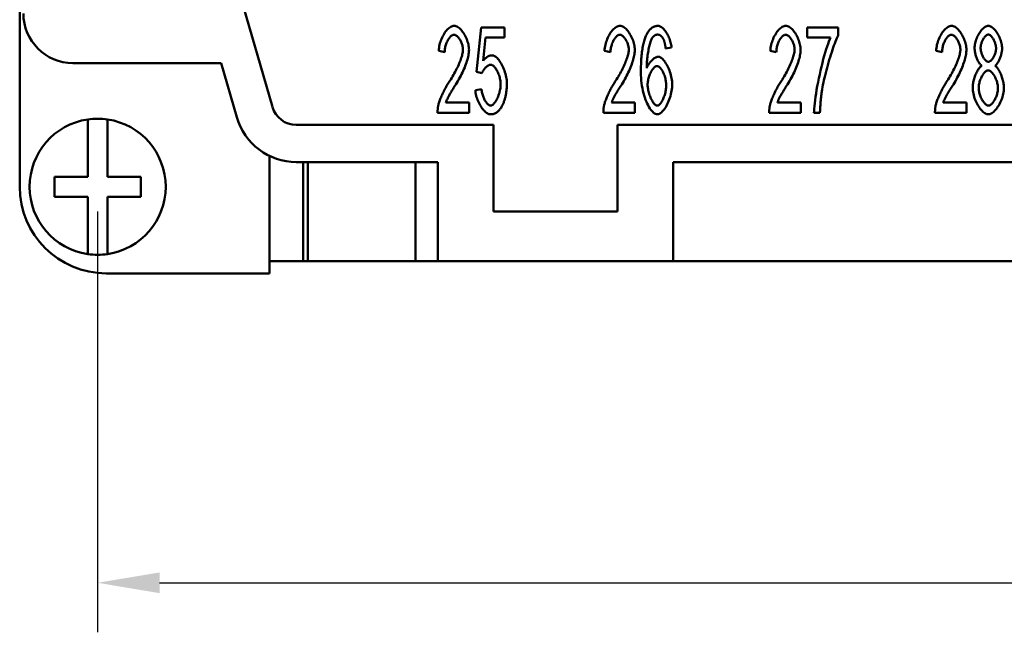
# Model space of a CAD drawing. Extents: x 0 to 210, y 0 to 297.
# Drawn here: x 24 to 64, y 69 to 94 of the extents above; entities that cross this region are included whole.
import ezdxf

# ---------------------------------------------------------------- set-up
doc = ezdxf.new("R2010")
doc.units = 0
doc.layers.add('Bemaßungen(TC_020513_DIN)', color=7, linetype='Continuous', lineweight=25)
doc.layers.add('Sichtbare Kanten(TC_020513_DIN)', color=7, linetype='Continuous', lineweight=50)
doc.styles.add('Aktuell-BSI', font='ARIAL.TTF')
doc.dimstyles.new('STANDARD-TC_020513_DIN', dxfattribs={"dimtxt": 3.5, "dimasz": 2.5, "dimexe": 2, "dimexo": 1, "dimgap": 0.8, "dimtad": 1, "dimrnd": 1e-08, "dimzin": 12, "dimtxsty": 'Aktuell-BSI', "dimcen": 0.09, "dimdle": 10, "dimclrd": 7, "dimclre": 7, "dimclrt": 7, "dimadec": 0, "dimazin": 3, "dimtfac": 1, "dimtmove": 0, "dimatfit": 3, "dimfxl": 1, "dimtolj": 1, "dimtzin": 0, "dimlwd": 25, "dimlwe": 25, "dimarcsym": 0})

# ---------------------------------------------------------------- blocks, each defined once
blk = doc.blocks.new('*D13')
at = {"layer": 'Bemaßungen(TC_020513_DIN)', "color": 7, "linetype": 'Continuous', "lineweight": 25}
for p, q in [((26.879, 85.934), (26.879, 68.934)), ((130.879, 85.934), (130.879, 68.934)), ((29.379, 70.934), (128.379, 70.934))]:
    blk.add_line(p, q, dxfattribs=at)
at = {"layer": 'Bemaßungen(TC_020513_DIN)', "color": 7, "linetype": 'Continuous'}
for points in [[(29.379, 71.351), (29.379, 70.517), (26.879, 70.934)], [(128.379, 71.351), (128.379, 70.517), (130.879, 70.934)]]:
    blk.add_solid(points, dxfattribs=at)
at = {"layer": 'Defpoints', "color": 0, "linetype": 'Continuous'}
for p in [(26.879, 86.934), (130.879, 86.934), (130.879, 70.934)]:
    blk.add_point(p, dxfattribs=at)
at = {"layer": 'Bemaßungen(TC_020513_DIN)', "color": 7, "linetype": 'Continuous', "lineweight": 25, "insert": (75.184, 75.308), "char_height": 3.5, "attachment_point": 1, "style": 'Aktuell-BSI'}
blk.add_mtext('\\A1;104', dxfattribs=at)

msp = doc.modelspace()

# ---------------------------------------------------------------- linework, layer by layer
at = {"layer": 'Sichtbare Kanten(TC_020513_DIN)'}
for p, q in [((23.729, 96.934), (23.729, 86.934)), ((33.942, 90.157), (32.129, 96.434)), ((42.184, 91.577), (42.371, 93.375)), ((42.371, 93.375), (43.323, 93.375)), ((43.323, 93.375), (43.323, 92.964)), ((55.554, 93.375), (56.798, 93.375)), ((55.554, 92.962), (55.554, 93.375)), ((56.798, 93.375), (56.798, 93.042)), ((42.557, 92.964), (42.456, 92.025)), ((43.323, 92.964), (42.557, 92.964)), ((56.496, 92.962), (55.554, 92.962)), ((40.903, 92.378), (40.661, 92.423)), ((47.603, 92.378), (47.361, 92.423)), ((50.066, 92.562), (49.831, 92.527)), ((54.303, 92.378), (54.061, 92.423)), ((61.003, 92.378), (60.761, 92.423)), ((31.867, 91.934), (25.879, 91.934)), ((32.501, 89.74), (31.867, 91.934)), ((42.405, 91.524), (42.184, 91.577)), ((42.141, 90.838), (42.389, 90.876)), ((40.946, 90.334), (41.888, 90.334)), ((41.888, 90.334), (41.888, 89.921)), ((47.646, 90.334), (48.588, 90.334)), ((48.588, 90.334), (48.588, 89.921)), ((54.346, 90.334), (55.288, 90.334)), ((55.288, 90.334), (55.288, 89.921)), ((61.046, 90.334), (61.988, 90.334)), ((61.988, 90.334), (61.988, 89.921)), ((41.888, 89.921), (40.615, 89.921)), ((48.588, 89.921), (47.315, 89.921)), ((55.288, 89.921), (54.015, 89.921)), ((56.067, 89.921), (55.824, 89.921)), ((61.988, 89.921), (60.715, 89.921)), ((26.479, 89.452), (26.479, 89.655)), ((27.279, 89.655), (27.279, 89.452)), ((26.479, 87.334), (26.479, 89.452)), ((27.279, 89.452), (27.279, 87.334)), ((42.879, 89.434), (34.903, 89.434)), ((42.879, 85.934), (42.879, 89.434)), ((47.879, 89.434), (47.879, 85.934)), ((76.379, 89.434), (47.879, 89.434)), ((33.829, 83.434), (33.829, 88.176)), ((40.629, 87.934), (34.903, 87.934)), ((35.19, 87.934), (35.19, 83.935)), ((35.379, 87.934), (35.379, 83.934)), ((39.729, 87.934), (39.729, 83.934)), ((40.629, 83.934), (40.629, 87.934)), ((50.129, 87.934), (50.129, 83.934)), ((74.129, 87.934), (50.129, 87.934)), ((25.129, 86.534), (25.129, 87.334)), ((25.129, 87.334), (26.479, 87.334)), ((27.279, 87.334), (28.629, 87.334)), ((28.629, 87.334), (28.629, 86.534)), ((26.479, 86.534), (25.129, 86.534)), ((26.479, 84.416), (26.479, 86.534)), ((28.629, 86.534), (27.279, 86.534)), ((27.279, 86.534), (27.279, 84.416)), ((47.879, 85.934), (42.879, 85.934)), ((26.479, 84.213), (26.479, 84.416)), ((27.279, 84.416), (27.279, 84.213)), ((35.19, 83.935), (33.829, 83.935)), ((33.879, 83.934), (33.879, 83.935)), ((35.379, 83.934), (33.879, 83.934)), ((39.729, 83.934), (35.379, 83.934)), ((39.729, 83.934), (40.629, 83.934)), ((50.129, 83.934), (40.629, 83.934)), ((50.129, 83.934), (74.129, 83.934)), ((27.229, 83.434), (33.829, 83.434))]:
    msp.add_line(p, q, dxfattribs=at)
at = {"layer": 'Sichtbare Kanten(TC_020513_DIN)', "flags": 128}
for points in [[(40.661, 92.423), (40.665, 92.485), (40.673, 92.546), (40.683, 92.608), (40.696, 92.669), (40.712, 92.73), (40.73, 92.789), (40.75, 92.847), (40.772, 92.904), (40.796, 92.96), (40.822, 93.013), (40.85, 93.065), (40.879, 93.114), (40.909, 93.16), (40.94, 93.204), (40.973, 93.244), (41.006, 93.282), (41.04, 93.315), (41.075, 93.345), (41.11, 93.371), (41.145, 93.393), (41.18, 93.411), (41.215, 93.424), (41.25, 93.431), (41.285, 93.434)], [(41.285, 93.434), (41.32, 93.431), (41.355, 93.423), (41.39, 93.409), (41.426, 93.391), (41.461, 93.368), (41.496, 93.34), (41.53, 93.309), (41.564, 93.274), (41.597, 93.236), (41.629, 93.194), (41.659, 93.15), (41.689, 93.104), (41.717, 93.055), (41.744, 93.004), (41.768, 92.952), (41.791, 92.898), (41.812, 92.844), (41.83, 92.789), (41.846, 92.734), (41.86, 92.678), (41.871, 92.623), (41.878, 92.569), (41.883, 92.515), (41.885, 92.463)], [(47.361, 92.423), (47.365, 92.485), (47.373, 92.546), (47.383, 92.608), (47.396, 92.669), (47.412, 92.73), (47.43, 92.789), (47.45, 92.847), (47.472, 92.904), (47.496, 92.96), (47.522, 93.013), (47.55, 93.065), (47.579, 93.114), (47.609, 93.16), (47.64, 93.204), (47.673, 93.244), (47.706, 93.282), (47.74, 93.315), (47.775, 93.345), (47.81, 93.371), (47.845, 93.393), (47.88, 93.411), (47.915, 93.424), (47.95, 93.431), (47.985, 93.434)], [(47.985, 93.434), (48.02, 93.431), (48.055, 93.423), (48.09, 93.409), (48.126, 93.391), (48.161, 93.368), (48.196, 93.34), (48.23, 93.309), (48.264, 93.274), (48.297, 93.236), (48.329, 93.194), (48.359, 93.15), (48.389, 93.104), (48.417, 93.055), (48.444, 93.004), (48.468, 92.952), (48.491, 92.898), (48.512, 92.844), (48.53, 92.789), (48.546, 92.734), (48.56, 92.678), (48.571, 92.623), (48.578, 92.569), (48.583, 92.515), (48.585, 92.463)], [(49.036, 93.034), (49.051, 93.066), (49.067, 93.098), (49.083, 93.128), (49.1, 93.156), (49.117, 93.183), (49.134, 93.209), (49.152, 93.233), (49.17, 93.256), (49.189, 93.278), (49.208, 93.298), (49.228, 93.317), (49.248, 93.334), (49.268, 93.35), (49.289, 93.365), (49.311, 93.378), (49.332, 93.39), (49.354, 93.4), (49.377, 93.409), (49.4, 93.417), (49.423, 93.423), (49.447, 93.428), (49.472, 93.431), (49.496, 93.433), (49.521, 93.434)], [(49.521, 93.434), (49.55, 93.432), (49.579, 93.425), (49.609, 93.413), (49.638, 93.398), (49.668, 93.378), (49.698, 93.355), (49.727, 93.328), (49.757, 93.299), (49.785, 93.266), (49.814, 93.23), (49.841, 93.192), (49.867, 93.151), (49.893, 93.108), (49.917, 93.063), (49.94, 93.017), (49.962, 92.969), (49.982, 92.92), (50, 92.87), (50.016, 92.819), (50.031, 92.768), (50.043, 92.716), (50.053, 92.665), (50.061, 92.613), (50.066, 92.562)], [(54.061, 92.423), (54.065, 92.485), (54.073, 92.546), (54.083, 92.608), (54.096, 92.669), (54.112, 92.73), (54.13, 92.789), (54.15, 92.847), (54.172, 92.904), (54.196, 92.96), (54.222, 93.013), (54.25, 93.065), (54.279, 93.114), (54.309, 93.16), (54.34, 93.204), (54.373, 93.244), (54.406, 93.282), (54.44, 93.315), (54.475, 93.345), (54.51, 93.371), (54.545, 93.393), (54.58, 93.411), (54.615, 93.424), (54.65, 93.431), (54.685, 93.434)], [(54.685, 93.434), (54.72, 93.431), (54.755, 93.423), (54.79, 93.409), (54.826, 93.391), (54.861, 93.368), (54.896, 93.34), (54.93, 93.309), (54.964, 93.274), (54.997, 93.236), (55.029, 93.194), (55.059, 93.15), (55.089, 93.104), (55.117, 93.055), (55.144, 93.004), (55.168, 92.952), (55.191, 92.898), (55.212, 92.844), (55.23, 92.789), (55.246, 92.734), (55.26, 92.678), (55.271, 92.623), (55.278, 92.569), (55.283, 92.515), (55.285, 92.463)], [(60.761, 92.423), (60.765, 92.485), (60.773, 92.546), (60.783, 92.608), (60.796, 92.669), (60.812, 92.73), (60.83, 92.789), (60.85, 92.847), (60.872, 92.904), (60.896, 92.96), (60.922, 93.013), (60.95, 93.065), (60.979, 93.114), (61.009, 93.16), (61.04, 93.204), (61.073, 93.244), (61.106, 93.282), (61.14, 93.315), (61.175, 93.345), (61.21, 93.371), (61.245, 93.393), (61.28, 93.411), (61.315, 93.424), (61.35, 93.431), (61.385, 93.434)], [(61.385, 93.434), (61.42, 93.431), (61.455, 93.423), (61.49, 93.409), (61.526, 93.391), (61.561, 93.368), (61.596, 93.34), (61.63, 93.309), (61.664, 93.274), (61.697, 93.236), (61.729, 93.194), (61.759, 93.15), (61.789, 93.104), (61.817, 93.055), (61.844, 93.004), (61.868, 92.952), (61.891, 92.898), (61.912, 92.844), (61.93, 92.789), (61.946, 92.734), (61.96, 92.678), (61.971, 92.623), (61.978, 92.569), (61.983, 92.515), (61.985, 92.463)], [(62.316, 92.532), (62.317, 92.581), (62.322, 92.63), (62.329, 92.681), (62.339, 92.732), (62.352, 92.783), (62.367, 92.834), (62.384, 92.885), (62.403, 92.936), (62.424, 92.985), (62.447, 93.034), (62.472, 93.081), (62.498, 93.126), (62.525, 93.17), (62.554, 93.211), (62.583, 93.249), (62.613, 93.285), (62.644, 93.318), (62.676, 93.347), (62.708, 93.372), (62.74, 93.394), (62.772, 93.411), (62.804, 93.424), (62.836, 93.431), (62.868, 93.434)], [(62.868, 93.434), (62.9, 93.431), (62.932, 93.423), (62.964, 93.41), (62.996, 93.393), (63.029, 93.371), (63.061, 93.345), (63.093, 93.315), (63.124, 93.282), (63.155, 93.246), (63.184, 93.207), (63.213, 93.165), (63.241, 93.121), (63.267, 93.075), (63.292, 93.027), (63.315, 92.978), (63.337, 92.928), (63.356, 92.877), (63.374, 92.825), (63.389, 92.773), (63.402, 92.722), (63.412, 92.67), (63.419, 92.62), (63.424, 92.57), (63.426, 92.522)], [(41.279, 93.079), (41.258, 93.077), (41.236, 93.072), (41.214, 93.062), (41.192, 93.05), (41.17, 93.034), (41.149, 93.016), (41.127, 92.994), (41.106, 92.97), (41.085, 92.944), (41.065, 92.915), (41.046, 92.884), (41.027, 92.851), (41.01, 92.817), (40.993, 92.781), (40.977, 92.744), (40.963, 92.705), (40.95, 92.666), (40.938, 92.626), (40.928, 92.585), (40.919, 92.543), (40.912, 92.502), (40.907, 92.46), (40.904, 92.419), (40.903, 92.378)], [(41.642, 92.474), (41.641, 92.506), (41.638, 92.539), (41.633, 92.573), (41.627, 92.607), (41.618, 92.642), (41.608, 92.676), (41.597, 92.711), (41.584, 92.744), (41.57, 92.778), (41.555, 92.81), (41.539, 92.842), (41.522, 92.872), (41.504, 92.902), (41.485, 92.929), (41.466, 92.955), (41.446, 92.979), (41.425, 93.001), (41.405, 93.021), (41.384, 93.038), (41.363, 93.052), (41.342, 93.064), (41.321, 93.072), (41.3, 93.077), (41.279, 93.079)], [(47.979, 93.079), (47.958, 93.077), (47.936, 93.072), (47.914, 93.062), (47.892, 93.05), (47.87, 93.034), (47.849, 93.016), (47.827, 92.994), (47.806, 92.97), (47.785, 92.944), (47.765, 92.915), (47.746, 92.884), (47.727, 92.851), (47.71, 92.817), (47.693, 92.781), (47.677, 92.744), (47.663, 92.705), (47.65, 92.666), (47.638, 92.626), (47.628, 92.585), (47.619, 92.543), (47.612, 92.502), (47.607, 92.46), (47.604, 92.419), (47.603, 92.378)], [(48.342, 92.474), (48.341, 92.506), (48.338, 92.539), (48.333, 92.573), (48.327, 92.607), (48.318, 92.642), (48.308, 92.676), (48.297, 92.711), (48.284, 92.744), (48.27, 92.778), (48.255, 92.81), (48.239, 92.842), (48.222, 92.872), (48.204, 92.902), (48.185, 92.929), (48.166, 92.955), (48.146, 92.979), (48.125, 93.001), (48.105, 93.021), (48.084, 93.038), (48.063, 93.052), (48.042, 93.064), (48.021, 93.072), (48, 93.077), (47.979, 93.079)], [(48.83, 91.559), (48.831, 91.642), (48.832, 91.724), (48.834, 91.803), (48.836, 91.881), (48.839, 91.957), (48.843, 92.031), (48.848, 92.103), (48.853, 92.173), (48.859, 92.241), (48.866, 92.307), (48.874, 92.372), (48.882, 92.434), (48.891, 92.495), (48.9, 92.553), (48.911, 92.61), (48.922, 92.665), (48.933, 92.718), (48.946, 92.769), (48.959, 92.818), (48.973, 92.865), (48.988, 92.91), (49.003, 92.953), (49.019, 92.994), (49.036, 93.034)], [(49.305, 92.967), (49.292, 92.947), (49.278, 92.922), (49.264, 92.893), (49.25, 92.861), (49.236, 92.824), (49.222, 92.785), (49.208, 92.742), (49.195, 92.696), (49.182, 92.648), (49.169, 92.597), (49.157, 92.543), (49.145, 92.488), (49.134, 92.43), (49.123, 92.371), (49.113, 92.31), (49.104, 92.247), (49.096, 92.184), (49.088, 92.119), (49.082, 92.054), (49.076, 91.988), (49.072, 91.922), (49.068, 91.856), (49.066, 91.79), (49.065, 91.724)], [(49.505, 93.082), (49.496, 93.082), (49.487, 93.081), (49.478, 93.08), (49.469, 93.079), (49.46, 93.077), (49.451, 93.075), (49.442, 93.072), (49.433, 93.069), (49.425, 93.066), (49.416, 93.062), (49.408, 93.058), (49.399, 93.053), (49.391, 93.048), (49.383, 93.043), (49.375, 93.037), (49.367, 93.031), (49.359, 93.024), (49.351, 93.017), (49.343, 93.01), (49.335, 93.002), (49.328, 92.994), (49.32, 92.985), (49.313, 92.976), (49.305, 92.967)], [(49.743, 92.898), (49.735, 92.913), (49.726, 92.927), (49.718, 92.941), (49.709, 92.954), (49.701, 92.966), (49.692, 92.978), (49.683, 92.989), (49.674, 93), (49.664, 93.01), (49.655, 93.019), (49.645, 93.028), (49.635, 93.036), (49.625, 93.043), (49.615, 93.05), (49.605, 93.056), (49.595, 93.061), (49.584, 93.066), (49.573, 93.07), (49.562, 93.074), (49.551, 93.077), (49.54, 93.079), (49.529, 93.081), (49.517, 93.082), (49.505, 93.082)], [(49.831, 92.527), (49.828, 92.548), (49.825, 92.568), (49.822, 92.588), (49.819, 92.608), (49.816, 92.627), (49.813, 92.645), (49.81, 92.663), (49.807, 92.681), (49.803, 92.698), (49.8, 92.715), (49.796, 92.731), (49.793, 92.746), (49.789, 92.762), (49.785, 92.776), (49.781, 92.791), (49.777, 92.804), (49.773, 92.818), (49.769, 92.831), (49.765, 92.843), (49.761, 92.855), (49.756, 92.866), (49.752, 92.877), (49.747, 92.888), (49.743, 92.898)], [(54.679, 93.079), (54.658, 93.077), (54.636, 93.072), (54.614, 93.062), (54.592, 93.05), (54.57, 93.034), (54.549, 93.016), (54.527, 92.994), (54.506, 92.97), (54.485, 92.944), (54.465, 92.915), (54.446, 92.884), (54.427, 92.851), (54.41, 92.817), (54.393, 92.781), (54.377, 92.744), (54.363, 92.705), (54.35, 92.666), (54.338, 92.626), (54.328, 92.585), (54.319, 92.543), (54.312, 92.502), (54.307, 92.46), (54.304, 92.419), (54.303, 92.378)], [(55.042, 92.474), (55.041, 92.506), (55.038, 92.539), (55.033, 92.573), (55.027, 92.607), (55.018, 92.642), (55.008, 92.676), (54.997, 92.711), (54.984, 92.744), (54.97, 92.778), (54.955, 92.81), (54.939, 92.842), (54.922, 92.872), (54.904, 92.902), (54.885, 92.929), (54.866, 92.955), (54.846, 92.979), (54.825, 93.001), (54.805, 93.021), (54.784, 93.038), (54.763, 93.052), (54.742, 93.064), (54.721, 93.072), (54.7, 93.077), (54.679, 93.079)], [(55.824, 89.921), (55.826, 89.997), (55.832, 90.088), (55.841, 90.192), (55.853, 90.307), (55.869, 90.432), (55.887, 90.566), (55.909, 90.707), (55.933, 90.854), (55.96, 91.005), (55.99, 91.16), (56.021, 91.317), (56.055, 91.474), (56.09, 91.631), (56.127, 91.786), (56.165, 91.938), (56.203, 92.085), (56.242, 92.227), (56.281, 92.361), (56.32, 92.488), (56.359, 92.606), (56.396, 92.713), (56.431, 92.809), (56.465, 92.892), (56.496, 92.962)], [(56.798, 93.042), (56.774, 92.993), (56.748, 92.936), (56.721, 92.872), (56.693, 92.801), (56.664, 92.724), (56.634, 92.641), (56.603, 92.554), (56.572, 92.462), (56.54, 92.366), (56.508, 92.267), (56.477, 92.165), (56.445, 92.062), (56.415, 91.957), (56.384, 91.851), (56.355, 91.745), (56.326, 91.64), (56.299, 91.536), (56.273, 91.433), (56.249, 91.332), (56.226, 91.235), (56.206, 91.14), (56.187, 91.05), (56.171, 90.964), (56.157, 90.884)], [(61.379, 93.079), (61.358, 93.077), (61.336, 93.072), (61.314, 93.062), (61.292, 93.05), (61.27, 93.034), (61.249, 93.016), (61.227, 92.994), (61.206, 92.97), (61.185, 92.944), (61.165, 92.915), (61.146, 92.884), (61.127, 92.851), (61.11, 92.817), (61.093, 92.781), (61.077, 92.744), (61.063, 92.705), (61.05, 92.666), (61.038, 92.626), (61.028, 92.585), (61.019, 92.543), (61.012, 92.502), (61.007, 92.46), (61.004, 92.419), (61.003, 92.378)], [(61.742, 92.474), (61.741, 92.506), (61.738, 92.539), (61.733, 92.573), (61.727, 92.607), (61.718, 92.642), (61.708, 92.676), (61.697, 92.711), (61.684, 92.744), (61.67, 92.778), (61.655, 92.81), (61.639, 92.842), (61.622, 92.872), (61.604, 92.902), (61.585, 92.929), (61.566, 92.955), (61.546, 92.979), (61.525, 93.001), (61.505, 93.021), (61.484, 93.038), (61.463, 93.052), (61.442, 93.064), (61.421, 93.072), (61.4, 93.077), (61.379, 93.079)], [(62.871, 93.082), (62.853, 93.08), (62.836, 93.076), (62.818, 93.068), (62.8, 93.058), (62.782, 93.045), (62.764, 93.029), (62.747, 93.012), (62.729, 92.992), (62.712, 92.971), (62.695, 92.948), (62.679, 92.923), (62.664, 92.897), (62.649, 92.87), (62.635, 92.842), (62.621, 92.813), (62.609, 92.784), (62.598, 92.754), (62.588, 92.724), (62.58, 92.694), (62.572, 92.664), (62.566, 92.634), (62.562, 92.605), (62.559, 92.576), (62.559, 92.548)], [(63.183, 92.524), (63.182, 92.554), (63.179, 92.585), (63.175, 92.616), (63.169, 92.647), (63.162, 92.679), (63.153, 92.71), (63.143, 92.742), (63.132, 92.773), (63.119, 92.804), (63.106, 92.834), (63.092, 92.863), (63.077, 92.891), (63.061, 92.918), (63.045, 92.943), (63.028, 92.967), (63.011, 92.989), (62.993, 93.01), (62.976, 93.028), (62.958, 93.044), (62.94, 93.057), (62.922, 93.068), (62.905, 93.075), (62.888, 93.08), (62.871, 93.082)], [(41.109, 91.214), (41.147, 91.273), (41.185, 91.333), (41.221, 91.393), (41.257, 91.453), (41.291, 91.513), (41.324, 91.574), (41.355, 91.634), (41.386, 91.694), (41.415, 91.753), (41.442, 91.812), (41.468, 91.87), (41.493, 91.927), (41.515, 91.983), (41.536, 92.037), (41.556, 92.09), (41.573, 92.142), (41.589, 92.191), (41.603, 92.239), (41.615, 92.284), (41.624, 92.328), (41.632, 92.368), (41.638, 92.406), (41.641, 92.441), (41.642, 92.474)], [(41.885, 92.463), (41.884, 92.426), (41.881, 92.385), (41.876, 92.34), (41.869, 92.293), (41.86, 92.242), (41.848, 92.188), (41.835, 92.132), (41.819, 92.074), (41.801, 92.014), (41.782, 91.951), (41.76, 91.887), (41.736, 91.822), (41.71, 91.756), (41.682, 91.688), (41.652, 91.62), (41.621, 91.551), (41.588, 91.482), (41.553, 91.413), (41.516, 91.344), (41.479, 91.275), (41.44, 91.207), (41.4, 91.139), (41.359, 91.072), (41.317, 91.006)], [(47.809, 91.214), (47.847, 91.273), (47.885, 91.333), (47.921, 91.393), (47.957, 91.453), (47.991, 91.513), (48.024, 91.574), (48.055, 91.634), (48.086, 91.694), (48.115, 91.753), (48.142, 91.812), (48.168, 91.87), (48.193, 91.927), (48.215, 91.983), (48.236, 92.037), (48.256, 92.09), (48.273, 92.142), (48.289, 92.191), (48.303, 92.239), (48.315, 92.284), (48.324, 92.328), (48.332, 92.368), (48.338, 92.406), (48.341, 92.441), (48.342, 92.474)], [(48.585, 92.463), (48.584, 92.426), (48.581, 92.385), (48.576, 92.34), (48.569, 92.293), (48.56, 92.242), (48.548, 92.188), (48.535, 92.132), (48.519, 92.074), (48.501, 92.014), (48.482, 91.951), (48.46, 91.887), (48.436, 91.822), (48.41, 91.756), (48.382, 91.688), (48.352, 91.62), (48.321, 91.551), (48.288, 91.482), (48.253, 91.413), (48.216, 91.344), (48.179, 91.275), (48.14, 91.207), (48.1, 91.139), (48.059, 91.072), (48.017, 91.006)], [(54.509, 91.214), (54.547, 91.273), (54.585, 91.333), (54.621, 91.393), (54.657, 91.453), (54.691, 91.513), (54.724, 91.574), (54.755, 91.634), (54.786, 91.694), (54.815, 91.753), (54.842, 91.812), (54.868, 91.87), (54.893, 91.927), (54.915, 91.983), (54.936, 92.037), (54.956, 92.09), (54.973, 92.142), (54.989, 92.191), (55.003, 92.239), (55.015, 92.284), (55.024, 92.328), (55.032, 92.368), (55.038, 92.406), (55.041, 92.441), (55.042, 92.474)], [(55.285, 92.463), (55.284, 92.426), (55.281, 92.385), (55.276, 92.34), (55.269, 92.293), (55.26, 92.242), (55.248, 92.188), (55.235, 92.132), (55.219, 92.074), (55.201, 92.014), (55.182, 91.951), (55.16, 91.887), (55.136, 91.822), (55.11, 91.756), (55.082, 91.688), (55.052, 91.62), (55.021, 91.551), (54.988, 91.482), (54.953, 91.413), (54.916, 91.344), (54.879, 91.275), (54.84, 91.207), (54.8, 91.139), (54.759, 91.072), (54.717, 91.006)], [(61.209, 91.214), (61.247, 91.273), (61.285, 91.333), (61.321, 91.393), (61.357, 91.453), (61.391, 91.513), (61.424, 91.574), (61.455, 91.634), (61.486, 91.694), (61.515, 91.753), (61.542, 91.812), (61.568, 91.87), (61.593, 91.927), (61.615, 91.983), (61.636, 92.037), (61.656, 92.09), (61.673, 92.142), (61.689, 92.191), (61.703, 92.239), (61.715, 92.284), (61.724, 92.328), (61.732, 92.368), (61.738, 92.406), (61.741, 92.441), (61.742, 92.474)], [(61.985, 92.463), (61.984, 92.426), (61.981, 92.385), (61.976, 92.34), (61.969, 92.293), (61.96, 92.242), (61.948, 92.188), (61.935, 92.132), (61.919, 92.074), (61.901, 92.014), (61.882, 91.951), (61.86, 91.887), (61.836, 91.822), (61.81, 91.756), (61.782, 91.688), (61.752, 91.62), (61.721, 91.551), (61.688, 91.482), (61.653, 91.413), (61.616, 91.344), (61.579, 91.275), (61.54, 91.207), (61.5, 91.139), (61.459, 91.072), (61.417, 91.006)], [(62.607, 91.82), (62.588, 91.834), (62.569, 91.85), (62.551, 91.869), (62.533, 91.89), (62.515, 91.913), (62.498, 91.938), (62.481, 91.964), (62.465, 91.993), (62.449, 92.023), (62.434, 92.054), (62.419, 92.086), (62.405, 92.119), (62.392, 92.153), (62.38, 92.188), (62.368, 92.223), (62.358, 92.258), (62.349, 92.294), (62.34, 92.329), (62.333, 92.364), (62.327, 92.399), (62.322, 92.434), (62.319, 92.467), (62.317, 92.5), (62.316, 92.532)], [(62.559, 92.548), (62.559, 92.517), (62.562, 92.485), (62.566, 92.453), (62.572, 92.42), (62.579, 92.388), (62.588, 92.356), (62.598, 92.324), (62.609, 92.292), (62.621, 92.261), (62.634, 92.231), (62.648, 92.202), (62.663, 92.174), (62.679, 92.147), (62.695, 92.122), (62.712, 92.098), (62.729, 92.076), (62.747, 92.056), (62.764, 92.038), (62.783, 92.023), (62.801, 92.01), (62.819, 91.999), (62.837, 91.992), (62.856, 91.987), (62.873, 91.985)], [(62.873, 91.985), (62.891, 91.987), (62.908, 91.992), (62.926, 91.999), (62.943, 92.01), (62.961, 92.022), (62.979, 92.038), (62.997, 92.055), (63.014, 92.075), (63.031, 92.096), (63.048, 92.119), (63.064, 92.144), (63.079, 92.17), (63.094, 92.197), (63.108, 92.225), (63.121, 92.254), (63.133, 92.284), (63.144, 92.314), (63.154, 92.344), (63.162, 92.375), (63.169, 92.406), (63.175, 92.436), (63.179, 92.466), (63.182, 92.496), (63.183, 92.524)], [(63.426, 92.522), (63.425, 92.491), (63.423, 92.459), (63.419, 92.426), (63.414, 92.392), (63.408, 92.358), (63.401, 92.323), (63.393, 92.289), (63.384, 92.254), (63.373, 92.219), (63.362, 92.184), (63.35, 92.15), (63.337, 92.117), (63.324, 92.084), (63.309, 92.052), (63.294, 92.021), (63.279, 91.992), (63.263, 91.964), (63.247, 91.937), (63.23, 91.912), (63.213, 91.889), (63.196, 91.869), (63.178, 91.85), (63.16, 91.834), (63.143, 91.82)], [(42.456, 92.025), (42.47, 92.043), (42.484, 92.06), (42.499, 92.077), (42.513, 92.092), (42.528, 92.107), (42.543, 92.121), (42.557, 92.134), (42.572, 92.147), (42.587, 92.159), (42.602, 92.17), (42.617, 92.18), (42.632, 92.19), (42.647, 92.198), (42.662, 92.206), (42.678, 92.213), (42.693, 92.22), (42.708, 92.226), (42.724, 92.231), (42.74, 92.235), (42.755, 92.238), (42.771, 92.241), (42.787, 92.243), (42.803, 92.244), (42.819, 92.244)], [(42.819, 92.244), (42.85, 92.241), (42.883, 92.231), (42.916, 92.216), (42.95, 92.195), (42.984, 92.168), (43.017, 92.137), (43.051, 92.101), (43.084, 92.061), (43.117, 92.017), (43.149, 91.969), (43.18, 91.918), (43.21, 91.864), (43.239, 91.808), (43.266, 91.749), (43.291, 91.688), (43.315, 91.626), (43.337, 91.563), (43.356, 91.498), (43.373, 91.433), (43.387, 91.368), (43.398, 91.302), (43.407, 91.238), (43.412, 91.173), (43.414, 91.11)], [(49.065, 91.724), (49.077, 91.754), (49.09, 91.783), (49.104, 91.812), (49.12, 91.841), (49.137, 91.869), (49.155, 91.897), (49.174, 91.924), (49.194, 91.951), (49.215, 91.976), (49.236, 92.001), (49.257, 92.024), (49.28, 92.046), (49.302, 92.068), (49.324, 92.087), (49.347, 92.106), (49.369, 92.123), (49.392, 92.138), (49.414, 92.151), (49.435, 92.163), (49.456, 92.173), (49.476, 92.181), (49.496, 92.186), (49.514, 92.19), (49.532, 92.191)], [(49.532, 92.191), (49.562, 92.188), (49.592, 92.178), (49.624, 92.163), (49.655, 92.142), (49.687, 92.115), (49.719, 92.084), (49.751, 92.048), (49.783, 92.008), (49.814, 91.964), (49.845, 91.917), (49.874, 91.866), (49.903, 91.812), (49.93, 91.756), (49.956, 91.697), (49.981, 91.636), (50.003, 91.574), (50.024, 91.51), (50.042, 91.446), (50.058, 91.381), (50.072, 91.315), (50.083, 91.25), (50.091, 91.185), (50.096, 91.12), (50.098, 91.057)], [(42.755, 91.865), (42.74, 91.864), (42.725, 91.862), (42.709, 91.857), (42.693, 91.851), (42.676, 91.843), (42.659, 91.833), (42.642, 91.823), (42.625, 91.811), (42.608, 91.797), (42.591, 91.783), (42.574, 91.768), (42.557, 91.752), (42.54, 91.735), (42.524, 91.717), (42.509, 91.699), (42.494, 91.68), (42.48, 91.661), (42.466, 91.641), (42.453, 91.622), (42.442, 91.602), (42.431, 91.582), (42.421, 91.563), (42.413, 91.543), (42.405, 91.524)], [(43.163, 91.07), (43.162, 91.117), (43.158, 91.163), (43.153, 91.21), (43.145, 91.257), (43.136, 91.304), (43.125, 91.35), (43.112, 91.395), (43.098, 91.44), (43.082, 91.484), (43.065, 91.526), (43.047, 91.567), (43.028, 91.606), (43.008, 91.643), (42.986, 91.678), (42.965, 91.711), (42.942, 91.741), (42.919, 91.769), (42.896, 91.793), (42.873, 91.814), (42.849, 91.832), (42.825, 91.846), (42.801, 91.857), (42.778, 91.863), (42.755, 91.865)], [(49.497, 89.862), (49.46, 89.866), (49.422, 89.878), (49.384, 89.898), (49.345, 89.925), (49.307, 89.959), (49.268, 90), (49.23, 90.047), (49.193, 90.1), (49.156, 90.16), (49.121, 90.225), (49.086, 90.295), (49.053, 90.37), (49.021, 90.45), (48.991, 90.535), (48.963, 90.623), (48.938, 90.716), (48.914, 90.812), (48.893, 90.911), (48.875, 91.013), (48.859, 91.118), (48.847, 91.225), (48.838, 91.335), (48.832, 91.446), (48.83, 91.559)], [(49.484, 91.812), (49.464, 91.81), (49.443, 91.804), (49.422, 91.793), (49.4, 91.779), (49.379, 91.762), (49.357, 91.741), (49.335, 91.718), (49.314, 91.691), (49.293, 91.662), (49.272, 91.63), (49.252, 91.596), (49.233, 91.56), (49.215, 91.523), (49.197, 91.483), (49.181, 91.443), (49.166, 91.401), (49.152, 91.359), (49.14, 91.316), (49.129, 91.272), (49.12, 91.228), (49.112, 91.184), (49.107, 91.14), (49.104, 91.097), (49.103, 91.054)], [(49.855, 91.03), (49.854, 91.076), (49.851, 91.122), (49.845, 91.168), (49.838, 91.214), (49.83, 91.26), (49.819, 91.306), (49.808, 91.35), (49.794, 91.394), (49.78, 91.437), (49.764, 91.479), (49.747, 91.519), (49.729, 91.557), (49.711, 91.594), (49.692, 91.628), (49.672, 91.66), (49.651, 91.69), (49.631, 91.717), (49.609, 91.741), (49.588, 91.762), (49.567, 91.779), (49.546, 91.793), (49.525, 91.804), (49.504, 91.81), (49.484, 91.812)], [(62.238, 90.934), (62.239, 90.978), (62.242, 91.022), (62.247, 91.067), (62.253, 91.113), (62.262, 91.159), (62.271, 91.205), (62.282, 91.251), (62.295, 91.297), (62.308, 91.343), (62.323, 91.388), (62.339, 91.431), (62.356, 91.474), (62.374, 91.516), (62.393, 91.555), (62.413, 91.593), (62.433, 91.63), (62.454, 91.663), (62.475, 91.695), (62.496, 91.724), (62.518, 91.749), (62.54, 91.772), (62.562, 91.792), (62.584, 91.808), (62.607, 91.82)], [(62.865, 91.633), (62.844, 91.631), (62.822, 91.625), (62.801, 91.616), (62.779, 91.602), (62.756, 91.586), (62.734, 91.566), (62.713, 91.544), (62.691, 91.518), (62.67, 91.491), (62.649, 91.461), (62.629, 91.429), (62.61, 91.396), (62.592, 91.36), (62.575, 91.324), (62.558, 91.286), (62.543, 91.248), (62.53, 91.208), (62.518, 91.168), (62.507, 91.128), (62.498, 91.088), (62.491, 91.048), (62.486, 91.009), (62.482, 90.97), (62.481, 90.932)], [(63.26, 90.916), (63.259, 90.955), (63.256, 90.995), (63.25, 91.036), (63.243, 91.077), (63.233, 91.118), (63.222, 91.159), (63.21, 91.2), (63.196, 91.24), (63.18, 91.28), (63.164, 91.318), (63.146, 91.356), (63.127, 91.392), (63.107, 91.426), (63.086, 91.458), (63.065, 91.489), (63.044, 91.517), (63.021, 91.542), (62.999, 91.565), (62.976, 91.585), (62.954, 91.602), (62.931, 91.615), (62.909, 91.625), (62.887, 91.631), (62.865, 91.633)], [(63.143, 91.82), (63.165, 91.805), (63.187, 91.787), (63.209, 91.765), (63.231, 91.74), (63.252, 91.712), (63.273, 91.681), (63.294, 91.648), (63.314, 91.613), (63.334, 91.576), (63.353, 91.536), (63.371, 91.496), (63.389, 91.454), (63.405, 91.41), (63.421, 91.366), (63.435, 91.321), (63.449, 91.276), (63.461, 91.23), (63.471, 91.184), (63.481, 91.139), (63.488, 91.093), (63.495, 91.049), (63.499, 91.005), (63.502, 90.962), (63.503, 90.921)], [(40.642, 90.219), (40.649, 90.25), (40.658, 90.283), (40.668, 90.318), (40.68, 90.355), (40.693, 90.393), (40.708, 90.433), (40.723, 90.474), (40.74, 90.517), (40.758, 90.56), (40.777, 90.604), (40.797, 90.649), (40.818, 90.694), (40.84, 90.74), (40.862, 90.785), (40.885, 90.831), (40.909, 90.876), (40.933, 90.922), (40.957, 90.966), (40.982, 91.01), (41.007, 91.054), (41.033, 91.096), (41.058, 91.137), (41.083, 91.176), (41.109, 91.214)], [(47.342, 90.219), (47.349, 90.25), (47.358, 90.283), (47.368, 90.318), (47.38, 90.355), (47.393, 90.393), (47.408, 90.433), (47.423, 90.474), (47.44, 90.517), (47.458, 90.56), (47.477, 90.604), (47.497, 90.649), (47.518, 90.694), (47.54, 90.74), (47.562, 90.785), (47.585, 90.831), (47.609, 90.876), (47.633, 90.922), (47.657, 90.966), (47.682, 91.01), (47.707, 91.054), (47.733, 91.096), (47.758, 91.137), (47.783, 91.176), (47.809, 91.214)], [(54.042, 90.219), (54.049, 90.25), (54.058, 90.283), (54.068, 90.318), (54.08, 90.355), (54.093, 90.393), (54.108, 90.433), (54.123, 90.474), (54.14, 90.517), (54.158, 90.56), (54.177, 90.604), (54.197, 90.649), (54.218, 90.694), (54.24, 90.74), (54.262, 90.785), (54.285, 90.831), (54.309, 90.876), (54.333, 90.922), (54.357, 90.966), (54.382, 91.01), (54.407, 91.054), (54.433, 91.096), (54.458, 91.137), (54.483, 91.176), (54.509, 91.214)], [(60.742, 90.219), (60.749, 90.25), (60.758, 90.283), (60.768, 90.318), (60.78, 90.355), (60.793, 90.393), (60.808, 90.433), (60.823, 90.474), (60.84, 90.517), (60.858, 90.56), (60.877, 90.604), (60.897, 90.649), (60.918, 90.694), (60.94, 90.74), (60.962, 90.785), (60.985, 90.831), (61.009, 90.876), (61.033, 90.922), (61.057, 90.966), (61.082, 91.01), (61.107, 91.054), (61.133, 91.096), (61.158, 91.137), (61.183, 91.176), (61.209, 91.214)], [(41.317, 91.006), (41.291, 90.967), (41.265, 90.928), (41.241, 90.89), (41.218, 90.853), (41.195, 90.817), (41.174, 90.782), (41.154, 90.748), (41.134, 90.715), (41.116, 90.683), (41.098, 90.652), (41.081, 90.622), (41.065, 90.593), (41.05, 90.566), (41.036, 90.539), (41.023, 90.513), (41.011, 90.489), (41, 90.466), (40.99, 90.443), (40.98, 90.422), (40.972, 90.402), (40.964, 90.383), (40.957, 90.366), (40.951, 90.349), (40.946, 90.334)], [(42.757, 89.862), (42.724, 89.865), (42.691, 89.873), (42.657, 89.886), (42.623, 89.904), (42.588, 89.926), (42.554, 89.952), (42.52, 89.983), (42.487, 90.017), (42.454, 90.054), (42.422, 90.095), (42.39, 90.138), (42.36, 90.184), (42.331, 90.232), (42.304, 90.283), (42.278, 90.335), (42.253, 90.388), (42.231, 90.443), (42.211, 90.499), (42.193, 90.555), (42.177, 90.612), (42.164, 90.669), (42.153, 90.726), (42.146, 90.783), (42.141, 90.838)], [(42.389, 90.876), (42.393, 90.834), (42.399, 90.793), (42.407, 90.752), (42.416, 90.712), (42.426, 90.672), (42.438, 90.633), (42.451, 90.594), (42.465, 90.557), (42.48, 90.521), (42.496, 90.486), (42.513, 90.453), (42.53, 90.421), (42.548, 90.391), (42.567, 90.362), (42.586, 90.336), (42.605, 90.312), (42.624, 90.29), (42.644, 90.271), (42.663, 90.254), (42.683, 90.24), (42.702, 90.229), (42.721, 90.221), (42.739, 90.216), (42.757, 90.214)], [(42.757, 90.214), (42.779, 90.216), (42.802, 90.224), (42.825, 90.235), (42.848, 90.251), (42.871, 90.27), (42.894, 90.293), (42.917, 90.32), (42.94, 90.35), (42.962, 90.383), (42.984, 90.419), (43.005, 90.457), (43.025, 90.497), (43.045, 90.54), (43.063, 90.584), (43.08, 90.629), (43.096, 90.676), (43.111, 90.725), (43.124, 90.773), (43.135, 90.823), (43.145, 90.873), (43.153, 90.923), (43.158, 90.972), (43.162, 91.022), (43.163, 91.07)], [(43.414, 91.11), (43.413, 91.071), (43.413, 91.032), (43.411, 90.993), (43.409, 90.955), (43.407, 90.917), (43.404, 90.88), (43.401, 90.843), (43.397, 90.807), (43.392, 90.771), (43.387, 90.735), (43.382, 90.7), (43.376, 90.666), (43.369, 90.631), (43.362, 90.598), (43.354, 90.565), (43.346, 90.532), (43.337, 90.5), (43.328, 90.468), (43.318, 90.436), (43.308, 90.405), (43.297, 90.375), (43.286, 90.345), (43.274, 90.315), (43.262, 90.286)], [(48.017, 91.006), (47.991, 90.967), (47.965, 90.928), (47.941, 90.89), (47.918, 90.853), (47.895, 90.817), (47.874, 90.782), (47.854, 90.748), (47.834, 90.715), (47.816, 90.683), (47.798, 90.652), (47.781, 90.622), (47.765, 90.593), (47.75, 90.566), (47.736, 90.539), (47.723, 90.513), (47.711, 90.489), (47.7, 90.466), (47.69, 90.443), (47.68, 90.422), (47.672, 90.402), (47.664, 90.383), (47.657, 90.366), (47.651, 90.349), (47.646, 90.334)], [(49.103, 91.054), (49.104, 91.016), (49.107, 90.974), (49.112, 90.929), (49.119, 90.883), (49.128, 90.835), (49.139, 90.786), (49.152, 90.737), (49.167, 90.688), (49.182, 90.639), (49.2, 90.592), (49.218, 90.546), (49.238, 90.501), (49.258, 90.459), (49.28, 90.42), (49.302, 90.383), (49.324, 90.349), (49.347, 90.318), (49.369, 90.291), (49.392, 90.268), (49.414, 90.249), (49.435, 90.234), (49.455, 90.223), (49.474, 90.216), (49.492, 90.214)], [(49.492, 90.214), (49.511, 90.216), (49.531, 90.223), (49.55, 90.234), (49.571, 90.248), (49.591, 90.267), (49.612, 90.289), (49.632, 90.314), (49.652, 90.342), (49.672, 90.373), (49.692, 90.407), (49.711, 90.443), (49.729, 90.481), (49.747, 90.521), (49.764, 90.563), (49.779, 90.607), (49.794, 90.652), (49.807, 90.697), (49.819, 90.744), (49.83, 90.792), (49.838, 90.839), (49.845, 90.887), (49.851, 90.935), (49.854, 90.983), (49.855, 91.03)], [(50.098, 91.057), (50.096, 91), (50.091, 90.939), (50.083, 90.875), (50.073, 90.808), (50.059, 90.739), (50.043, 90.669), (50.024, 90.599), (50.002, 90.53), (49.978, 90.461), (49.953, 90.394), (49.925, 90.329), (49.895, 90.266), (49.864, 90.207), (49.832, 90.151), (49.799, 90.099), (49.765, 90.052), (49.73, 90.009), (49.695, 89.971), (49.66, 89.938), (49.626, 89.911), (49.592, 89.89), (49.559, 89.874), (49.527, 89.865), (49.497, 89.862)], [(54.717, 91.006), (54.691, 90.967), (54.665, 90.928), (54.641, 90.89), (54.618, 90.853), (54.595, 90.817), (54.574, 90.782), (54.554, 90.748), (54.534, 90.715), (54.516, 90.683), (54.498, 90.652), (54.481, 90.622), (54.465, 90.593), (54.45, 90.566), (54.436, 90.539), (54.423, 90.513), (54.411, 90.489), (54.4, 90.466), (54.39, 90.443), (54.38, 90.422), (54.372, 90.402), (54.364, 90.383), (54.357, 90.366), (54.351, 90.349), (54.346, 90.334)], [(56.157, 90.884), (56.151, 90.847), (56.146, 90.81), (56.14, 90.772), (56.135, 90.735), (56.13, 90.697), (56.125, 90.658), (56.12, 90.62), (56.115, 90.581), (56.111, 90.542), (56.107, 90.503), (56.103, 90.463), (56.099, 90.423), (56.095, 90.383), (56.091, 90.342), (56.088, 90.301), (56.085, 90.26), (56.082, 90.219), (56.079, 90.177), (56.077, 90.135), (56.074, 90.093), (56.072, 90.05), (56.07, 90.007), (56.068, 89.964), (56.067, 89.921)], [(61.417, 91.006), (61.391, 90.967), (61.365, 90.928), (61.341, 90.89), (61.318, 90.853), (61.295, 90.817), (61.274, 90.782), (61.254, 90.748), (61.234, 90.715), (61.216, 90.683), (61.198, 90.652), (61.181, 90.622), (61.165, 90.593), (61.15, 90.566), (61.136, 90.539), (61.123, 90.513), (61.111, 90.489), (61.1, 90.466), (61.09, 90.443), (61.08, 90.422), (61.072, 90.402), (61.064, 90.383), (61.057, 90.366), (61.051, 90.349), (61.046, 90.334)], [(62.871, 89.862), (62.835, 89.865), (62.799, 89.874), (62.762, 89.889), (62.726, 89.91), (62.689, 89.935), (62.653, 89.965), (62.617, 89.999), (62.581, 90.038), (62.546, 90.08), (62.513, 90.126), (62.48, 90.175), (62.449, 90.226), (62.419, 90.28), (62.39, 90.336), (62.364, 90.393), (62.339, 90.452), (62.317, 90.512), (62.297, 90.573), (62.28, 90.634), (62.266, 90.696), (62.254, 90.757), (62.245, 90.817), (62.24, 90.876), (62.238, 90.934)], [(62.481, 90.932), (62.482, 90.899), (62.485, 90.864), (62.49, 90.827), (62.497, 90.788), (62.505, 90.747), (62.516, 90.706), (62.528, 90.664), (62.542, 90.623), (62.557, 90.581), (62.574, 90.541), (62.592, 90.501), (62.611, 90.463), (62.632, 90.427), (62.653, 90.393), (62.675, 90.361), (62.698, 90.332), (62.721, 90.305), (62.744, 90.282), (62.767, 90.262), (62.79, 90.245), (62.812, 90.232), (62.834, 90.222), (62.854, 90.216), (62.873, 90.214)], [(63.503, 90.921), (63.501, 90.864), (63.496, 90.806), (63.487, 90.747), (63.476, 90.687), (63.461, 90.627), (63.444, 90.566), (63.424, 90.507), (63.402, 90.447), (63.377, 90.389), (63.351, 90.332), (63.323, 90.277), (63.293, 90.223), (63.261, 90.172), (63.229, 90.124), (63.195, 90.079), (63.16, 90.037), (63.125, 89.999), (63.089, 89.964), (63.052, 89.935), (63.016, 89.909), (62.979, 89.889), (62.943, 89.874), (62.906, 89.865), (62.871, 89.862)], [(62.873, 90.214), (62.895, 90.216), (62.916, 90.222), (62.938, 90.232), (62.96, 90.245), (62.983, 90.261), (63.005, 90.281), (63.027, 90.303), (63.048, 90.328), (63.07, 90.356), (63.09, 90.386), (63.11, 90.417), (63.13, 90.451), (63.148, 90.486), (63.166, 90.522), (63.182, 90.56), (63.197, 90.599), (63.211, 90.638), (63.223, 90.678), (63.234, 90.718), (63.243, 90.758), (63.25, 90.798), (63.256, 90.838), (63.259, 90.877), (63.26, 90.916)], [(40.615, 89.921), (40.615, 89.934), (40.615, 89.946), (40.615, 89.959), (40.615, 89.972), (40.615, 89.985), (40.616, 89.997), (40.616, 90.01), (40.617, 90.023), (40.618, 90.035), (40.619, 90.048), (40.619, 90.06), (40.621, 90.073), (40.622, 90.085), (40.623, 90.098), (40.624, 90.11), (40.626, 90.122), (40.627, 90.134), (40.629, 90.147), (40.631, 90.159), (40.633, 90.171), (40.635, 90.183), (40.637, 90.195), (40.639, 90.207), (40.642, 90.219)], [(43.262, 90.286), (43.246, 90.252), (43.23, 90.218), (43.213, 90.187), (43.196, 90.157), (43.179, 90.128), (43.161, 90.101), (43.143, 90.075), (43.124, 90.05), (43.104, 90.028), (43.085, 90.006), (43.064, 89.986), (43.043, 89.968), (43.022, 89.951), (43, 89.936), (42.978, 89.922), (42.956, 89.909), (42.932, 89.898), (42.909, 89.888), (42.885, 89.88), (42.86, 89.874), (42.835, 89.869), (42.81, 89.865), (42.784, 89.863), (42.757, 89.862)], [(47.315, 89.921), (47.315, 89.934), (47.315, 89.946), (47.315, 89.959), (47.315, 89.972), (47.315, 89.985), (47.316, 89.997), (47.316, 90.01), (47.317, 90.023), (47.318, 90.035), (47.319, 90.048), (47.319, 90.06), (47.321, 90.073), (47.322, 90.085), (47.323, 90.098), (47.324, 90.11), (47.326, 90.122), (47.327, 90.134), (47.329, 90.147), (47.331, 90.159), (47.333, 90.171), (47.335, 90.183), (47.337, 90.195), (47.339, 90.207), (47.342, 90.219)], [(54.015, 89.921), (54.015, 89.934), (54.015, 89.946), (54.015, 89.959), (54.015, 89.972), (54.015, 89.985), (54.016, 89.997), (54.016, 90.01), (54.017, 90.023), (54.018, 90.035), (54.019, 90.048), (54.019, 90.06), (54.021, 90.073), (54.022, 90.085), (54.023, 90.098), (54.024, 90.11), (54.026, 90.122), (54.027, 90.134), (54.029, 90.147), (54.031, 90.159), (54.033, 90.171), (54.035, 90.183), (54.037, 90.195), (54.039, 90.207), (54.042, 90.219)], [(60.715, 89.921), (60.715, 89.934), (60.715, 89.946), (60.715, 89.959), (60.715, 89.972), (60.715, 89.985), (60.716, 89.997), (60.716, 90.01), (60.717, 90.023), (60.718, 90.035), (60.719, 90.048), (60.719, 90.06), (60.721, 90.073), (60.722, 90.085), (60.723, 90.098), (60.724, 90.11), (60.726, 90.122), (60.727, 90.134), (60.729, 90.147), (60.731, 90.159), (60.733, 90.171), (60.735, 90.183), (60.737, 90.195), (60.739, 90.207), (60.742, 90.219)]]:
    msp.add_lwpolyline(points, dxfattribs=at)
at = {"layer": 'Sichtbare Kanten(TC_020513_DIN)'}
for centre, radius, start, end in [((25.879, 93.934), 2, 180, 270), ((34.903, 90.434), 1, 196.11, 270), ((26.879, 86.934), 2.75, 98.3636, 261.6364), ((26.879, 86.934), 2.75, 81.6364, 98.3636), ((26.879, 86.934), 2.75, 278.3636, 81.6364), ((34.903, 90.434), 2.5, 196.11, 270), ((27.229, 86.934), 3.5, 180, 270), ((26.879, 86.934), 2.75, 261.6364, 278.3636)]:
    msp.add_arc(centre, radius, start, end, dxfattribs=at)

# ---------------------------------------------------------------- dimensions: what is measured, and where the dimension line sits
at = {"layer": 'Bemaßungen(TC_020513_DIN)', "color": 7, "linetype": 'Continuous', "lineweight": 25}
dim = msp.add_linear_dim(base=(130.879, 70.934), p1=(26.879, 86.934), p2=(130.879, 86.934), angle=180, dimstyle='STANDARD-TC_020513_DIN', override={"dimdec": 2, "dimtp": 0, "dimtm": 0, "dimtdec": 2}, dxfattribs=at)
dim.commit()
dim.dimension.update_dxf_attribs({"geometry": '*D13', "text_midpoint": (78.879, 70.934), "dimtype": 160})

doc.saveas('drawing.dxf')
